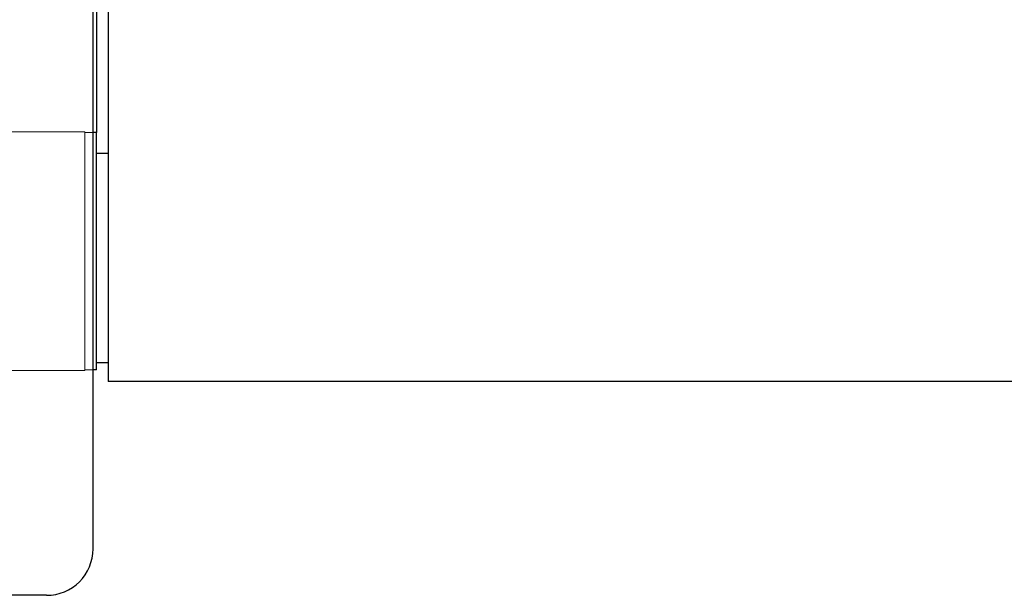
# Model space of a CAD drawing. Units: millimetres. Extents: x 20 to 410, y 10 to 287.
# Drawn here: x 280 to 287, y 80 to 84 of the extents above; entities that cross this region are included whole.
import ezdxf

# ---------------------------------------------------------------- set-up
doc = ezdxf.new("R2010")
doc.units = ezdxf.units.MM
doc.linetypes.add('PHANTOM', pattern=[12.7, 6.35, -1.27, 1.27, -1.27, 1.27, -1.27])

msp = doc.modelspace()

# ---------------------------------------------------------------- linework, layer by layer
at = {"color": 7, "linetype": 'Continuous', "lineweight": 25}
for p, q in [((280.627011, 79.963043), (280.627011, 106.296376)), ((280.735714, 106.296376), (280.735714, 81.163043)), ((280.652381, 85.72971), (280.652381, 82.946376)), ((280.652381, 82.946376), (280.627011, 82.946376)), ((280.652381, 82.846376), (280.652381, 82.946376)), ((280.652381, 81.346376), (280.652381, 82.846376)), ((280.735714, 82.796376), (280.652381, 82.796376)), ((280.652381, 81.246376), (280.652381, 81.346376)), ((280.735714, 81.296376), (280.652381, 81.296376)), ((280.652381, 81.246376), (280.627011, 81.246376)), ((287.402381, 81.163043), (280.735714, 81.163043)), ((280.293678, 79.62971), (279.293678, 79.62971))]:
    msp.add_line(p, q, dxfattribs=at)
at = {"color": 7, "linetype": 'PHANTOM', "lineweight": 18}
for p, q in [((280.735714, 106.296376), (280.735714, 81.163043)), ((280.652381, 85.72971), (280.652381, 82.946376)), ((280.569047, 82.951376), (180.902381, 82.951376)), ((280.569047, 82.846376), (280.569047, 82.951376)), ((280.652381, 82.946376), (280.569047, 82.946376)), ((280.652381, 82.846376), (280.652381, 82.946376)), ((280.569047, 81.346376), (280.569047, 82.846376)), ((280.652381, 81.346376), (280.652381, 82.846376)), ((280.735714, 82.796376), (280.652381, 82.796376)), ((280.569047, 81.241376), (280.569047, 81.346376)), ((280.652381, 81.246376), (280.652381, 81.346376)), ((280.735714, 81.296376), (280.652381, 81.296376)), ((280.569047, 81.241376), (180.902381, 81.241376)), ((280.652381, 81.246376), (280.569047, 81.246376)), ((287.402381, 81.163043), (280.735714, 81.163043))]:
    msp.add_line(p, q, dxfattribs=at)
at = {"color": 7, "linetype": 'Continuous', "lineweight": 25}
msp.add_arc((280.293678, 79.963043), 0.333333, 270, 0, dxfattribs=at)

doc.saveas('drawing.dxf')
